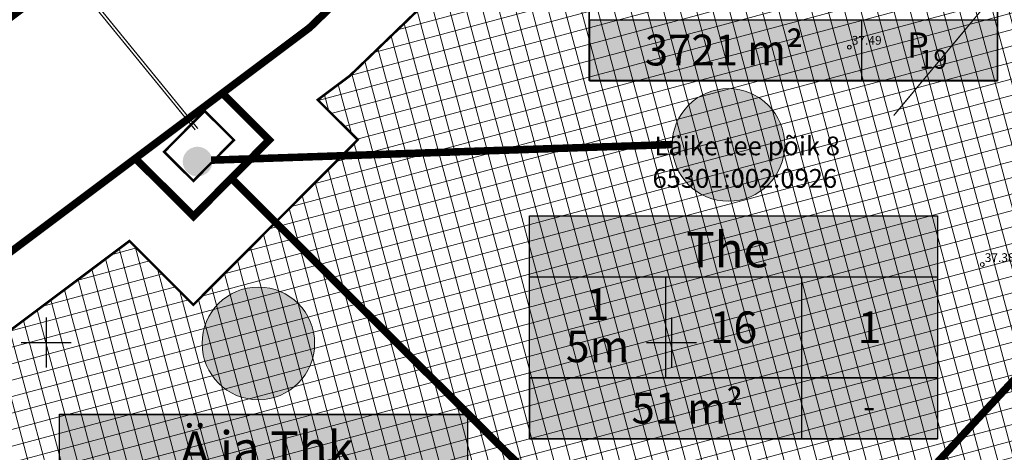
# Model space of a CAD drawing. Units: metres. Extents: x 546210 to 547542, y 6584470 to 6585527.
# Drawn here: x 546748 to 546827, y 6584891 to 6584926 of the extents above; entities that cross this region are included whole.
import ezdxf
from ezdxf.enums import TextEntityAlignment as Align

# ---------------------------------------------------------------- set-up
doc = ezdxf.new("R2010")
doc.units = ezdxf.units.M
doc.linetypes.add('05439-geo$0$KATASTRIPIIR', pattern=[0.02, 0.01, 0.01])
doc.linetypes.add('CENTERX2', pattern=[4, 2.5, -0.5, 0.5, -0.5])
for name, color, linetype in [('-geo_Xref', 7, 'Continuous'), ('k-as-pos-nr', 7, 'Continuous'), ('k-as-pos-põhi', 41, 'Continuous'), ('K-exp-EÕ', 7, 'Continuous'), ('K-exp-hatch-EÕ', 41, 'Continuous'), ('k-k.o.piir-naabrid', 1, 'Continuous'), ('kinnistu piir', 27, 'Continuous')]:
    doc.layers.add(name, color=color, linetype=linetype)
for name, color, linetype, lineweight in [('05439-geo$0$DTRASS', 7, 'Continuous', 0), ('05439-geo$0$KORGUS', 7, 'Continuous', 0), ('05439-geo$0$piir', 7, '05439-geo$0$KATASTRIPIIR', 0), ('K-eh k ala', 163, 'Continuous', 9), ('k-ehk_joon', 7, 'CENTERX2', 9), ('Proj KP kaabel', 10, 'W2_KPROJEKT', 30), ('Proj MP kaabel', 10, '2W1_KPROJEKT', 25)]:
    doc.layers.add(name, color=color, linetype=linetype, lineweight=lineweight)
doc.styles.add('05439-geo$0$ITALIC', font='italic.shx')
doc.styles.add('05439-geo$0$romans', font='romans.shx')
doc.styles.add('KPR-jooned', font='romand.shx')
doc.styles.add('SWISL', font='swissl.ttf')
doc.styles.add('VK1$0$KPR-jooned', font='romand.shx')
doc.linetypes.add('05439-geo$0$-D-', pattern='A,10,-1.5,["D",05439-geo$0$romans,S=1.4,R=0,X=-0.7,Y=-0.7],-1.5,10,-3', length=26)
doc.linetypes.add('2W1_KPROJEKT', pattern='A,9.5,-1.7,["2W1",KPR-jooned,S=1,R=0,X=-1.48,Y=-0.5],-1.7', length=12.9)
doc.linetypes.add('W2_KPROJEKT', pattern='A,9.5,-1.25,["W2",VK1$0$KPR-jooned,S=1,R=0,X=-1.05,Y=-0.5],-1.25', length=12)

# ---------------------------------------------------------------- blocks, each defined once
blk = doc.blocks.new('05439-geo$0$VKORIS-flat-101')
at = {"color": 7, "linetype": 'Continuous'}
for p, q in [((0, 2), (0, -2)), ((-2, 0), (2, 0))]:
    blk.add_line(p, q, dxfattribs=at)
blk = doc.blocks.new('05439-geo$0$VKORIS-flat-102')
at = {"color": 7, "linetype": 'Continuous'}
for p, q in [((0, 2), (0, -2)), ((-2, 0), (2, 0))]:
    blk.add_line(p, q, dxfattribs=at)
blk = doc.blocks.new('05439-geo$0$KRGPUNKT-flat-104')
at = {"layer": '05439-geo$0$KORGUS'}
blk.add_circle((0, 0), 0.15, dxfattribs=at)
blk = doc.blocks.new('05439-geo$0$KRGPUNKT-flat-105')
at = {"layer": '05439-geo$0$KORGUS'}
blk.add_circle((0, 0), 0.15, dxfattribs=at)
blk = doc.blocks.new('05439-geo')
at = {"layer": '05439-geo$0$DTRASS', "linetype": '05439-geo$0$-D-', "ltscale": 0.5, "const_width": 0.1}
blk.add_lwpolyline([(546817.792, 6584918.135), (546888.927, 6585003.466), (546947.955, 6585074.273)], dxfattribs=at)
at = {"layer": '05439-geo$0$piir', "linetype": '05439-geo$0$KATASTRIPIIR'}
for points in [[(546677.26, 6584881.31), (546683.655, 6584880.487), (546685.986, 6584880.187), (546762.097, 6584937.17), (546785.364, 6584959.771), (546797.067, 6584971.139), (546801.691, 6584965.174), (546807.059, 6584959.835), (546771.047, 6584925.133), (546764.08, 6584919.92), (546757.12, 6584914.71), (546728.976, 6584893.635), (546693.771, 6584867.277), (546691.89, 6584858.33)], [(546813.915, 6584882.502), (546847.968, 6584919.153), (546807.059, 6584959.835), (546771.047, 6584925.133), (546764.08, 6584919.92), (546767.838, 6584916.179), (546764.8, 6584913.123), (546804.65, 6584873.513), (546813.915, 6584882.502)]]:
    blk.add_lwpolyline(points, close=True, dxfattribs=at)
for points in [[(546677.261, 6584881.311), (546691.89, 6584858.331), (546693.771, 6584867.277), (546771.047, 6584925.133), (546807.059, 6584959.835), (546801.691, 6584965.174), (546797.067, 6584971.139), (546762.097, 6584937.17), (546719.755, 6584905.469), (546685.986, 6584880.187), (546677.261, 6584881.311), (546691.89, 6584858.331)], [(546845.06, 6584851.526), (546848.101, 6584854.586), (546851.966, 6584850.745), (546884.729, 6584882.596), (546847.968, 6584919.153), (546813.915, 6584882.502), (546845.06, 6584851.526)]]:
    blk.add_lwpolyline(points, dxfattribs=at)
for name, p in [('05439-geo$0$KRGPUNKT-flat-105', (546814.237, 6584923.59)), ('05439-geo$0$KRGPUNKT-flat-104', (546824.873, 6584906.231)), ('05439-geo$0$VKORIS-flat-102', (546750, 6584900)), ('05439-geo$0$VKORIS-flat-101', (546800, 6584900))]:
    blk.add_blockref(name, p)
at = {"layer": '05439-geo$0$KORGUS', "lineweight": 0, "style": '05439-geo$0$ITALIC'}
for s, p in [('37.49', (546814.437, 6584923.79)), ('37.38', (546825.073, 6584906.431))]:
    blk.add_text(s, height=0.7, dxfattribs=at).set_placement(p)
at = {"layer": '05439-geo$0$piir', "linetype": '05439-geo$0$KATASTRIPIIR', "style": '05439-geo$0$romans'}
for s, p in [('Läike tee põik 8', (546806.069, 6584915.704)), ('65301:002:0926', (546805.876, 6584913.109))]:
    blk.add_text(s, height=1.5, dxfattribs=at).set_placement(p, align=Align.MIDDLE_CENTER)

msp = doc.modelspace()

# ---------------------------------------------------------------- hatches: boundary and pattern name
at = {"layer": 'k-as-pos-põhi'}
h = msp.add_hatch(color=256, dxfattribs=at)
edge = h.paths.add_edge_path()
edge.add_arc((546804.596, 6584915.786), 4.5, 0, 360)
h = msp.add_hatch(color=256, dxfattribs=at)
edge = h.paths.add_edge_path()
edge.add_arc((546766.994, 6584899.926), 4.5, 0, 360)
at = {"layer": 'K-eh k ala'}
h = msp.add_hatch(dxfattribs=at)
h.set_pattern_fill('ANSI37', color=256, scale=0.4, angle=60, style=0)
h.paths.add_polyline_path([(546813.917, 6584882.505), (546847.968, 6584919.153), (546810.605, 6584956.309), (546774.293, 6584921.316), (546771.709, 6584919.382), (546774.916, 6584916.194), (546768.333, 6584909.597), (546804.65, 6584873.513)])
h = msp.add_hatch(dxfattribs=at)
h.set_pattern_fill('ANSI37', color=256, scale=0.4, angle=60, style=0)
h.paths.add_polyline_path([(546841.524, 6584855.061), (546848.08, 6584861.657), (546852.005, 6584857.756), (546881.18, 6584886.125), (546847.968, 6584919.152), (546813.915, 6584882.502)])
h = msp.add_hatch(dxfattribs=at)
h.set_pattern_fill('ANSI37', color=256, scale=0.4, angle=60, style=0)
h.paths.add_polyline_path([(546768.333, 6584909.597), (546761.764, 6584903.014), (546756.655, 6584908.112), (546732.56, 6584890.071), (546776.59, 6584846.285), (546804.65, 6584873.513)])
at = {"layer": 'K-exp-EÕ'}
h = msp.add_hatch(color=256, dxfattribs=at)
edge = h.paths.add_edge_path()
edge.add_arc((546762.101, 6584914.453), 1.185, 24.80151, 384.80151)
at = {"layer": 'K-exp-hatch-EÕ'}
h = msp.add_hatch(color=256, dxfattribs=at)
h.dxf.hatch_style = 2
h.paths.add_polyline_path([(546826.082, 6584925.786), (546793.445, 6584925.786), (546793.445, 6584920.913), (546826.082, 6584920.913)])
h = msp.add_hatch(color=256, dxfattribs=at)
h.dxf.hatch_style = 2
h.paths.add_polyline_path([(546821.294, 6584897.183), (546788.657, 6584897.183), (546788.657, 6584910.12), (546821.294, 6584910.12)])
h = msp.add_hatch(color=256, dxfattribs=at)
h.dxf.hatch_style = 2
h.paths.add_polyline_path([(546821.294, 6584897.183), (546788.657, 6584897.183), (546788.657, 6584892.31), (546821.294, 6584892.31)])
h = msp.add_hatch(color=256, dxfattribs=at)
h.dxf.hatch_style = 2
h.paths.add_polyline_path([(546783.693, 6584881.324), (546751.056, 6584881.324), (546751.056, 6584894.261), (546783.693, 6584894.261)])

# ---------------------------------------------------------------- linework, layer by layer
at = {"layer": 'k-as-pos-nr', "lineweight": 20}
for centre in [(546804.567, 6584915.784), (546766.966, 6584899.925)]:
    msp.add_circle(centre, 4.5, dxfattribs=at)
at = {"layer": 'k-ehk_joon', "ltscale": 2, "const_width": 0.2}
for points in [[(546813.917, 6584882.505), (546847.968, 6584919.153), (546810.605, 6584956.309), (546774.293, 6584921.316), (546771.709, 6584919.382), (546774.916, 6584916.194), (546768.333, 6584909.597), (546804.65, 6584873.513)], [(546841.524, 6584855.061), (546848.08, 6584861.657), (546852.005, 6584857.756), (546881.18, 6584886.125), (546847.968, 6584919.152), (546813.915, 6584882.502)], [(546759.427, 6584915.235), (546762.67, 6584918.498), (546765.01, 6584916.171), (546761.767, 6584912.909)], [(546768.333, 6584909.597), (546761.764, 6584903.014), (546756.655, 6584908.112), (546732.56, 6584890.071), (546776.59, 6584846.285), (546804.65, 6584873.513)]]:
    msp.add_lwpolyline(points, close=True, dxfattribs=at)
at = {"layer": 'K-exp-EÕ'}
for p, q in [((546793.445, 6584925.786), (546793.445, 6584920.913)), ((546793.449, 6584925.784), (546826.086, 6584925.784)), ((546815.203, 6584925.786), (546815.203, 6584920.913)), ((546826.082, 6584925.786), (546826.082, 6584920.913)), ((546793.445, 6584920.913), (546826.082, 6584920.913)), ((546788.657, 6584910.12), (546821.294, 6584910.12)), ((546788.657, 6584897.183), (546788.657, 6584910.12)), ((546821.294, 6584910.12), (546821.294, 6584897.183)), ((546788.657, 6584905.247), (546821.294, 6584905.247)), ((546799.536, 6584905.247), (546799.536, 6584897.183)), ((546810.415, 6584905.247), (546810.415, 6584897.183)), ((546821.294, 6584897.183), (546788.657, 6584897.183)), ((546788.657, 6584897.183), (546788.657, 6584892.31)), ((546788.661, 6584897.181), (546821.298, 6584897.181)), ((546810.415, 6584897.183), (546810.415, 6584892.31)), ((546751.056, 6584894.261), (546783.693, 6584894.261)), ((546751.056, 6584881.324), (546751.056, 6584894.261)), ((546783.693, 6584894.261), (546783.693, 6584881.324)), ((546788.657, 6584892.31), (546821.294, 6584892.31))]:
    msp.add_line(p, q, dxfattribs=at)
for points in [[(546793.437, 6584938.743), (546826.074, 6584938.743), (546826.074, 6584920.933), (546793.437, 6584920.933)], [(546793.445, 6584938.723), (546826.082, 6584938.723), (546826.082, 6584920.913), (546793.445, 6584920.913)], [(546788.657, 6584910.12), (546821.294, 6584910.12), (546821.294, 6584892.31), (546788.657, 6584892.31)], [(546751.048, 6584894.281), (546783.685, 6584894.281), (546783.685, 6584876.471), (546751.048, 6584876.471)], [(546751.056, 6584894.261), (546783.693, 6584894.261), (546783.693, 6584876.451), (546751.056, 6584876.451)]]:
    msp.add_lwpolyline(points, close=True, dxfattribs=at)
at = {"layer": 'K-exp-EÕ', "color": 255, "const_width": 0.6}
msp.add_lwpolyline([(546800.067, 6584915.815), (546763.187, 6584914.564)], dxfattribs=at)
at = {"layer": 'K-exp-EÕ', "const_width": 0.25}
msp.add_lwpolyline([(546763.187, 6584914.564), (546800.067, 6584915.815)], dxfattribs=at)
at = {"layer": 'K-exp-EÕ'}
msp.add_lwpolyline([(546788.657, 6584897.183), (546821.294, 6584897.183)], dxfattribs=at)
at = {"layer": 'k-k.o.piir-naabrid', "const_width": 0.6}
for points in [[(546813.914, 6584882.503), (546847.968, 6584919.153), (546807.059, 6584959.835), (546771.047, 6584925.133), (546764.08, 6584919.916), (546767.838, 6584916.179), (546764.794, 6584913.129), (546804.65, 6584873.513), (546813.914, 6584882.503)], [(546757.122, 6584914.707), (546760.663, 6584917.358), (546764.08, 6584919.916), (546767.838, 6584916.179), (546761.775, 6584910.08)]]:
    msp.add_lwpolyline(points, close=True, dxfattribs=at)
for points in [[(546845.06, 6584851.526), (546848.101, 6584854.586), (546851.966, 6584850.745), (546884.729, 6584882.596), (546847.968, 6584919.153), (546813.915, 6584882.502), (546845.06, 6584851.526)], [(546764.8, 6584913.123), (546761.775, 6584910.08), (546757.122, 6584914.707), (546728.976, 6584893.635), (546776.59, 6584846.285), (546804.65, 6584873.513), (546764.8, 6584913.123)]]:
    msp.add_lwpolyline(points, dxfattribs=at)
at = {"layer": 'kinnistu piir', "const_width": 0.6}
for points in [[(546677.26, 6584881.31), (546683.655, 6584880.487), (546685.986, 6584880.187), (546762.097, 6584937.17), (546785.364, 6584959.771), (546797.067, 6584971.139), (546801.691, 6584965.174), (546807.059, 6584959.835), (546771.047, 6584925.133), (546764.08, 6584919.92), (546757.12, 6584914.71), (546728.976, 6584893.635), (546693.771, 6584867.277), (546691.89, 6584858.33)], [(546813.915, 6584882.502), (546847.968, 6584919.153), (546807.059, 6584959.835), (546771.047, 6584925.133), (546764.08, 6584919.92), (546767.838, 6584916.179), (546764.8, 6584913.123), (546804.65, 6584873.513), (546813.915, 6584882.502)]]:
    msp.add_lwpolyline(points, close=True, dxfattribs=at)
for points in [[(546677.261, 6584881.311), (546691.89, 6584858.331), (546693.771, 6584867.277), (546771.047, 6584925.133), (546807.059, 6584959.835), (546801.691, 6584965.174), (546797.067, 6584971.139), (546762.097, 6584937.17), (546719.755, 6584905.469), (546685.986, 6584880.187), (546677.261, 6584881.311), (546691.89, 6584858.331)], [(546845.06, 6584851.526), (546848.101, 6584854.586), (546851.966, 6584850.745), (546884.729, 6584882.596), (546847.968, 6584919.153), (546813.915, 6584882.502), (546845.06, 6584851.526)]]:
    msp.add_lwpolyline(points, dxfattribs=at)
at = {"layer": 'Proj KP kaabel', "ltscale": 0.9, "const_width": 0.1}
msp.add_lwpolyline([(546762.13, 6584917.08), (546753.495, 6584927.65), (546753.689, 6584928.245), (546764.431, 6584936.889), (546775.617, 6584947.432), (546788.177, 6584959.414), (546789.882, 6584959.859), (546792.075, 6584961.871), (546798.033, 6584967.671), (546802.973, 6584972.62)], dxfattribs=at)
at = {"layer": 'Proj MP kaabel', "ltscale": 0.9, "const_width": 0.1}
msp.add_lwpolyline([(546761.919, 6584916.982), (546753.259, 6584927.57), (546753.357, 6584928.321), (546764.545, 6584937.33), (546778.346, 6584950.612), (546787.901, 6584959.706), (546789.794, 6584960.196), (546796.27, 6584966.312), (546799.835, 6584969.882), (546799.207, 6584970.466)], dxfattribs=at)

# ---------------------------------------------------------------- block references
at = {"layer": '-geo_Xref'}
msp.add_blockref('05439-geo', (0, 0), dxfattribs=at)

# ---------------------------------------------------------------- texts
at = {"layer": 'K-exp-EÕ', "style": 'SWISL'}
for s, p in [('3721', (546805.328, 6584923.363)), ('m²', (546810.549, 6584923.363)), ('m²', (546805.76, 6584894.76)), ('51', (546800.539, 6584894.76))]:
    msp.add_text(s, height=2.4609, dxfattribs=at).set_placement(p, align=Align.MIDDLE_RIGHT)
at = {"layer": 'K-exp-EÕ', "style": 'SWISL', "width": 0.99}
for s, height, p in [('P', 2.025, (546819.734, 6584923.758)), ('19', 1.5, (546820.964, 6584922.626)), ('The', 2.8125, (546804.537, 6584907.415)), ('1', 2.531, (546794.096, 6584903.056)), ('16', 2.5312, (546804.975, 6584901.215)), ('1', 2.531, (546815.854, 6584901.215)), ('5m', 2.5312, (546794.096, 6584899.694)), ('-', 2.025, (546815.823, 6584894.911)), ('Ä ja Thk', 2.8125, (546767.665, 6584891.508))]:
    msp.add_text(s, height=height, dxfattribs=at).set_placement(p, align=Align.MIDDLE_CENTER)

doc.saveas('drawing.dxf')
